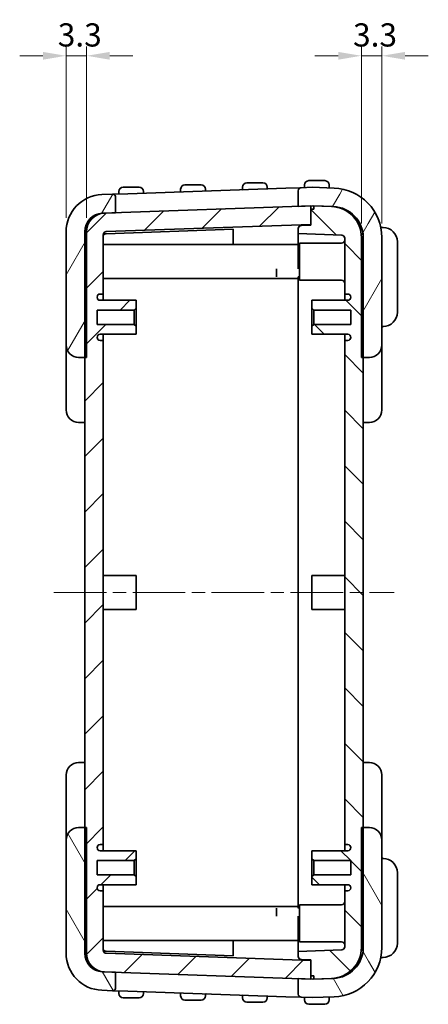
# Model space of a CAD drawing. Units: millimetres. Extents: x 22 to 4373, y 12 to 574.
# Drawn here: x 1106 to 1172, y 291 to 450 of the extents above; entities that cross this region are included whole.
import ezdxf

# ---------------------------------------------------------------- set-up
doc = ezdxf.new("R2010")
doc.units = ezdxf.units.MM
doc.header["$LTSCALE"] = 1.5
doc.linetypes.add('CHAIN', pattern=[0.3543, 0.2362, -0.0295, 0.0591, -0.0295])
doc.layers.get('Defpoints').update_dxf_attribs({"lineweight": 25})
for name, color, linetype, lineweight in [('Centerline (ISO)', 131, 'Continuous', 18), ('Dimension (ISO)', 7, 'Continuous', 18), ('Hatch (ISO)', 1, 'Continuous', 18), ('Visible (ISO)', 7, 'Continuous', 35)]:
    doc.layers.add(name, color=color, linetype=linetype, lineweight=lineweight)
doc.styles.add('Note Text (TK)', font='txt')
doc.dimstyles.new('Default - Method 1b (TK)', dxfattribs={"dimscale": 1.5, "dimtxt": 2.5, "dimasz": 2.5, "dimexe": 1, "dimexo": 1.5, "dimgap": 1, "dimtad": 1, "dimtoh": 1, "dimrnd": 1e-08, "dimdsep": 46, "dimtxsty": 'Note Text (TK)', "dimcen": 0.09, "dimdle": 5, "dimclrd": 100, "dimclre": 100, "dimclrt": 7, "dimadec": 1, "dimazin": 1, "dimtfac": 1, "dimtmove": 0, "dimatfit": 3, "dimfxl": 1, "dimtolj": 1, "dimlwd": -1, "dimlwe": -1, "dimarcsym": 0})

# ---------------------------------------------------------------- blocks, each defined once
blk = doc.blocks.new('*D45')
at = {"layer": 'Defpoints', "color": 0}
for p in [(1113.79, 444.66), (1113.79, 416.21), (1117.09, 416.22)]:
    blk.add_point(p, dxfattribs=at)
at = {"layer": 'Dimension (ISO)', "color": 100}
for p, q in [((1113.79, 418.46), (1113.79, 446.16)), ((1117.09, 418.47), (1117.09, 446.16)), ((1110.04, 444.66), (1106.29, 444.66)), ((1117.09, 444.66), (1113.79, 444.66)), ((1120.84, 444.66), (1124.59, 444.66))]:
    blk.add_line(p, q, dxfattribs=at)
for points in [[(1110.04, 445.28), (1110.04, 444.03), (1113.79, 444.66)], [(1120.84, 445.28), (1120.84, 444.03), (1117.09, 444.66)]]:
    blk.add_solid(points, dxfattribs=at)
at = {"layer": 'Dimension (ISO)', "color": 7, "insert": (1112.44, 448.03), "char_height": 3.75, "attachment_point": 4, "style": 'Note Text (TK)'}
blk.add_mtext('\\A1;3.3', dxfattribs=at)
blk = doc.blocks.new('*D46')
at = {"layer": 'Defpoints', "color": 0}
for p in [(1164.79, 444.66), (1161.49, 415.28), (1164.79, 415.27)]:
    blk.add_point(p, dxfattribs=at)
at = {"layer": 'Dimension (ISO)', "color": 100}
for p, q in [((1161.49, 417.53), (1161.49, 446.16)), ((1164.79, 417.52), (1164.79, 446.16)), ((1157.74, 444.66), (1153.99, 444.66)), ((1161.49, 444.66), (1164.79, 444.66)), ((1168.54, 444.66), (1172.29, 444.66))]:
    blk.add_line(p, q, dxfattribs=at)
for points in [[(1157.74, 445.28), (1157.74, 444.03), (1161.49, 444.66)], [(1168.54, 445.28), (1168.54, 444.03), (1164.79, 444.66)]]:
    blk.add_solid(points, dxfattribs=at)
at = {"layer": 'Dimension (ISO)', "color": 7, "insert": (1160.14, 448.03), "char_height": 3.75, "attachment_point": 4, "style": 'Note Text (TK)'}
blk.add_mtext('\\A1;3.3', dxfattribs=at)

msp = doc.modelspace()

# ---------------------------------------------------------------- hatches: boundary and pattern name
at = {"layer": 'Hatch (ISO)'}
h = msp.add_hatch(dxfattribs=at)
h.set_pattern_fill('ANSI31', color=256, scale=50.8, angle=14.99998, style=0)
h.set_pattern_definition([(60, (589.25, -4), (-5.49926, 3.175), [])])
edge = h.paths.add_edge_path()
edge.add_ellipse((1153.541, 420.188), major_axis=(-0.007, 0.2), ratio=1, start_angle=356, end_angle=360)
edge.add_line((1153.534, 420.387), (1153.291, 420.379))
edge.add_line((1153.291, 420.379), (1151.291, 420.309))
edge.add_line((1151.291, 420.309), (1151.291, 422.828))
edge.add_ellipse((1151.791, 422.828), major_axis=(-0.017, 0.5), ratio=1, start_angle=0, end_angle=88, ccw=False)
edge.add_line((1151.774, 423.328), (1153.534, 423.389))
edge.add_ellipse((1153.541, 423.189), major_axis=(0.007, 0.2), ratio=1, start_angle=0, end_angle=4, ccw=False)
edge.add_line((1153.548, 423.389), (1157.07, 423.266))
edge.add_ellipse((1156.791, 415.271), major_axis=(8, 0), ratio=1, start_angle=0, end_angle=88, ccw=False)
edge.add_line((1164.791, 415.271), (1164.791, 397.89))
edge.add_ellipse((1162.791, 397.89), major_axis=(0, -2), ratio=1, start_angle=0, end_angle=90, ccw=False)
edge.add_line((1162.791, 395.89), (1161.791, 395.89))
edge.add_line((1161.791, 395.89), (1161.491, 395.89))
edge.add_line((1161.491, 395.89), (1161.491, 415.282))
edge.add_ellipse((1156.491, 415.282), major_axis=(0.174, 4.997), ratio=1, start_angle=272, end_angle=360)
edge.add_line((1156.666, 420.279), (1153.791, 420.379))
edge.add_line((1153.791, 420.379), (1153.548, 420.387))
edge = h.paths.add_edge_path()
edge.add_ellipse((1115.791, 397.89), major_axis=(-2, 0), ratio=1, start_angle=0, end_angle=90)
edge.add_line((1115.791, 395.89), (1116.791, 395.89))
edge.add_line((1116.791, 395.89), (1117.091, 395.89))
edge.add_line((1117.091, 395.89), (1117.091, 416.218))
edge.add_ellipse((1120.091, 416.218), major_axis=(-3, 0), ratio=1, start_angle=272, end_angle=360, ccw=False)
edge.add_line((1119.986, 419.216), (1121.791, 419.279))
edge.add_line((1121.791, 419.279), (1121.791, 421.763))
edge.add_ellipse((1121.291, 421.763), major_axis=(0.5, 0), ratio=1, start_angle=0, end_angle=92)
edge.add_line((1121.274, 422.263), (1119.582, 422.204))
edge.add_ellipse((1119.791, 416.207), major_axis=(-0.209, 5.996), ratio=1, start_angle=0, end_angle=88)
edge.add_line((1113.791, 416.207), (1113.791, 397.89))
h = msp.add_hatch(dxfattribs=at)
h.set_pattern_fill('ANSI31', color=256, scale=50.8, style=0)
h.set_pattern_definition([(45, (589.25, -4), (-4.49013, 4.49013), [])])
edge = h.paths.add_edge_path()
edge.add_ellipse((1120.291, 415.724), major_axis=(-0.5, 0), ratio=1, start_angle=272, end_angle=360)
edge.add_line((1119.791, 415.724), (1119.791, 406.129))
edge.add_line((1119.791, 406.129), (1119.291, 406.129))
edge.add_ellipse((1119.291, 405.629), major_axis=(0, -0.5), ratio=1, start_angle=180, end_angle=360)
edge.add_line((1119.291, 405.129), (1125.091, 405.129))
edge.add_line((1125.091, 405.129), (1125.091, 403.829))
edge.add_line((1125.091, 403.829), (1124.791, 403.529))
edge.add_line((1124.791, 403.529), (1118.791, 403.529))
edge.add_line((1118.791, 403.529), (1118.791, 401.229))
edge.add_line((1118.791, 401.229), (1124.791, 401.229))
edge.add_line((1124.791, 401.229), (1125.091, 400.929))
edge.add_line((1125.091, 400.929), (1125.091, 399.629))
edge.add_line((1125.091, 399.629), (1119.291, 399.629))
edge.add_ellipse((1119.291, 399.129), major_axis=(0, -0.5), ratio=1, start_angle=180, end_angle=360)
edge.add_line((1119.291, 398.629), (1119.791, 398.629))
edge.add_line((1119.791, 398.629), (1119.791, 317.129))
edge.add_line((1119.791, 317.129), (1119.291, 317.129))
edge.add_ellipse((1119.291, 316.629), major_axis=(0, -0.5), ratio=1, start_angle=180, end_angle=360)
edge.add_line((1119.291, 316.129), (1125.091, 316.129))
edge.add_line((1125.091, 316.129), (1125.091, 314.829))
edge.add_line((1125.091, 314.829), (1124.791, 314.529))
edge.add_line((1124.791, 314.529), (1118.791, 314.529))
edge.add_line((1118.791, 314.529), (1118.791, 312.229))
edge.add_line((1118.791, 312.229), (1124.791, 312.229))
edge.add_line((1124.791, 312.229), (1125.091, 311.929))
edge.add_line((1125.091, 311.929), (1125.091, 310.629))
edge.add_line((1125.091, 310.629), (1119.291, 310.629))
edge.add_ellipse((1119.291, 310.129), major_axis=(0, -0.5), ratio=1, start_angle=180, end_angle=360)
edge.add_line((1119.291, 309.629), (1119.791, 309.629))
edge.add_line((1119.791, 309.629), (1119.791, 300.034))
edge.add_ellipse((1120.291, 300.034), major_axis=(-0.017, -0.5), ratio=1, start_angle=272, end_angle=360)
edge.add_line((1120.274, 299.534), (1153.291, 298.381))
edge.add_line((1153.291, 298.381), (1153.291, 295.879))
edge.add_line((1153.291, 295.879), (1153.291, 295.379))
edge.add_line((1153.291, 295.379), (1151.291, 295.449))
edge.add_line((1151.291, 295.449), (1121.791, 296.479))
edge.add_line((1121.791, 296.479), (1119.986, 296.542))
edge.add_line((1119.986, 296.542), (1119.686, 296.553))
edge.add_ellipse((1119.791, 299.551), major_axis=(-3, 0), ratio=1, start_angle=0, end_angle=88, ccw=False)
edge.add_line((1116.791, 299.551), (1116.791, 319.868))
edge.add_line((1116.791, 319.868), (1116.791, 395.89))
edge.add_line((1116.791, 395.89), (1116.791, 416.207))
edge.add_ellipse((1119.791, 416.207), major_axis=(-0.105, 2.998), ratio=1, start_angle=0, end_angle=88, ccw=False)
edge.add_line((1119.686, 419.205), (1119.986, 419.216))
edge.add_line((1119.986, 419.216), (1121.791, 419.279))
edge.add_line((1121.791, 419.279), (1151.291, 420.309))
edge.add_line((1151.291, 420.309), (1153.291, 420.379))
edge.add_line((1153.291, 420.379), (1153.291, 419.879))
edge.add_line((1153.291, 419.879), (1153.291, 417.377))
edge.add_line((1153.291, 417.377), (1120.274, 416.224))
h = msp.add_hatch(dxfattribs=at)
h.set_pattern_fill('ANSI31', color=256, scale=50.8, angle=90.00021, style=0)
h.set_pattern_definition([(135.0002, (589.25, -4), (-4.49011, -4.490145), [])])
edge = h.paths.add_edge_path()
edge.add_line((1153.291, 298.479), (1153.291, 298.381))
edge.add_line((1153.291, 298.381), (1153.291, 295.879))
edge.add_line((1153.291, 295.879), (1153.791, 295.879))
edge.add_line((1153.791, 295.879), (1153.791, 295.379))
edge.add_line((1153.791, 295.379), (1156.666, 295.479))
edge.add_line((1156.666, 295.479), (1156.966, 295.49))
edge.add_ellipse((1156.791, 300.487), major_axis=(0.174, -4.997), ratio=1, start_angle=0, end_angle=88)
edge.add_line((1161.791, 300.487), (1161.791, 319.868))
edge.add_line((1161.791, 319.868), (1161.791, 395.89))
edge.add_line((1161.791, 395.89), (1161.791, 415.271))
edge.add_ellipse((1156.791, 415.271), major_axis=(5, 0), ratio=1, start_angle=0, end_angle=88)
edge.add_line((1156.966, 420.268), (1156.666, 420.279))
edge.add_line((1156.666, 420.279), (1153.791, 420.379))
edge.add_line((1153.791, 420.379), (1153.791, 419.879))
edge.add_line((1153.791, 419.879), (1153.291, 419.879))
edge.add_line((1153.291, 419.879), (1153.291, 417.377))
edge.add_line((1153.291, 417.377), (1153.291, 417.279))
edge.add_line((1153.291, 417.279), (1151.774, 417.226))
edge.add_ellipse((1151.791, 416.726), major_axis=(-0.017, 0.5), ratio=1, start_angle=0, end_angle=88)
edge.add_line((1151.291, 416.726), (1151.291, 415.909))
edge.add_line((1151.291, 415.909), (1158.309, 415.664))
edge.add_ellipse((1158.291, 415.164), major_axis=(0.017, 0.5), ratio=1, start_angle=272, end_angle=360, ccw=False)
edge.add_line((1158.791, 415.164), (1158.791, 406.129))
edge.add_line((1158.791, 406.129), (1159.291, 406.129))
edge.add_ellipse((1159.291, 405.629), major_axis=(0, 0.5), ratio=1, start_angle=180, end_angle=360, ccw=False)
edge.add_line((1159.291, 405.129), (1153.491, 405.129))
edge.add_line((1153.491, 405.129), (1153.491, 403.829))
edge.add_line((1153.491, 403.829), (1153.791, 403.529))
edge.add_line((1153.791, 403.529), (1159.791, 403.529))
edge.add_line((1159.791, 403.529), (1159.791, 401.229))
edge.add_line((1159.791, 401.229), (1153.791, 401.229))
edge.add_line((1153.791, 401.229), (1153.491, 400.929))
edge.add_line((1153.491, 400.929), (1153.491, 399.629))
edge.add_line((1153.491, 399.629), (1159.291, 399.629))
edge.add_ellipse((1159.291, 399.129), major_axis=(0, 0.5), ratio=1, start_angle=180, end_angle=360, ccw=False)
edge.add_line((1159.291, 398.629), (1158.791, 398.629))
edge.add_line((1158.791, 398.629), (1158.791, 317.129))
edge.add_line((1158.791, 317.129), (1159.291, 317.129))
edge.add_ellipse((1159.291, 316.629), major_axis=(0, 0.5), ratio=1, start_angle=180, end_angle=360, ccw=False)
edge.add_line((1159.291, 316.129), (1153.491, 316.129))
edge.add_line((1153.491, 316.129), (1153.491, 314.829))
edge.add_line((1153.491, 314.829), (1153.791, 314.529))
edge.add_line((1153.791, 314.529), (1159.791, 314.529))
edge.add_line((1159.791, 314.529), (1159.791, 312.229))
edge.add_line((1159.791, 312.229), (1153.791, 312.229))
edge.add_line((1153.791, 312.229), (1153.491, 311.929))
edge.add_line((1153.491, 311.929), (1153.491, 310.629))
edge.add_line((1153.491, 310.629), (1159.291, 310.629))
edge.add_ellipse((1159.291, 310.129), major_axis=(0, 0.5), ratio=1, start_angle=180, end_angle=360, ccw=False)
edge.add_line((1159.291, 309.629), (1158.791, 309.629))
edge.add_line((1158.791, 309.629), (1158.791, 300.594))
edge.add_ellipse((1158.291, 300.594), major_axis=(0.5, 0), ratio=1, start_angle=272, end_angle=360, ccw=False)
edge.add_line((1158.309, 300.094), (1151.291, 299.849))
edge.add_line((1151.291, 299.849), (1151.291, 299.032))
edge.add_ellipse((1151.791, 299.032), major_axis=(-0.5, 0), ratio=1, start_angle=0, end_angle=88)
edge.add_line((1151.774, 298.532), (1153.291, 298.479))
h = msp.add_hatch(dxfattribs=at)
h.set_pattern_fill('ANSI31', color=256, scale=50.8, angle=75.00018, style=0)
h.set_pattern_definition([(120.0002, (589.25, -4), (-5.49925, -3.175017), [])])
edge = h.paths.add_edge_path()
edge.add_ellipse((1153.541, 295.57), major_axis=(0.007, -0.2), ratio=1, start_angle=356, end_angle=360)
edge.add_line((1153.548, 295.371), (1153.791, 295.379))
edge.add_line((1153.791, 295.379), (1156.666, 295.479))
edge.add_ellipse((1156.491, 300.476), major_axis=(5, 0), ratio=1, start_angle=272, end_angle=360)
edge.add_line((1161.491, 300.476), (1161.491, 319.868))
edge.add_line((1161.491, 319.868), (1161.791, 319.868))
edge.add_line((1161.791, 319.868), (1162.791, 319.868))
edge.add_ellipse((1162.791, 317.868), major_axis=(2, 0), ratio=1, start_angle=0, end_angle=90, ccw=False)
edge.add_line((1164.791, 317.868), (1164.791, 300.487))
edge.add_ellipse((1156.791, 300.487), major_axis=(0.279, -7.995), ratio=1, start_angle=0, end_angle=88, ccw=False)
edge.add_line((1157.07, 292.492), (1153.548, 292.369))
edge.add_ellipse((1153.541, 292.569), major_axis=(-0.007, -0.2), ratio=1, start_angle=0, end_angle=4, ccw=False)
edge.add_line((1153.534, 292.369), (1151.774, 292.43))
edge.add_ellipse((1151.791, 292.93), major_axis=(-0.5, 0), ratio=1, start_angle=0, end_angle=88, ccw=False)
edge.add_line((1151.291, 292.93), (1151.291, 295.449))
edge.add_line((1151.291, 295.449), (1153.291, 295.379))
edge.add_line((1153.291, 295.379), (1153.534, 295.371))
edge = h.paths.add_edge_path()
edge.add_ellipse((1115.791, 317.868), major_axis=(0, 2), ratio=1, start_angle=0, end_angle=90)
edge.add_line((1113.791, 317.868), (1113.791, 299.551))
edge.add_ellipse((1119.791, 299.551), major_axis=(-6, 0), ratio=1, start_angle=0, end_angle=88)
edge.add_line((1119.582, 293.554), (1121.274, 293.495))
edge.add_ellipse((1121.291, 293.995), major_axis=(-0.017, -0.5), ratio=1, start_angle=0, end_angle=92)
edge.add_line((1121.791, 293.995), (1121.791, 296.479))
edge.add_line((1121.791, 296.479), (1119.986, 296.542))
edge.add_ellipse((1120.091, 299.54), major_axis=(-0.105, -2.998), ratio=1, start_angle=272, end_angle=360, ccw=False)
edge.add_line((1117.091, 299.54), (1117.091, 319.868))
edge.add_line((1117.091, 319.868), (1116.791, 319.868))
edge.add_line((1116.791, 319.868), (1115.791, 319.868))

# ---------------------------------------------------------------- linework, layer by layer
at = {"layer": 'Centerline (ISO)', "linetype": 'CHAIN', "ltscale": 23.990969}
msp.add_line((1111.791, 357.879), (1166.791, 357.879), dxfattribs=at)
at = {"layer": 'Visible (ISO)'}
for p, q in [((1132.991, 423.777), (1133.791, 423.777)), ((1134.791, 423.777), (1133.791, 423.777)), ((1134.791, 423.777), (1135.591, 423.777)), ((1142.991, 424.117), (1143.791, 424.117)), ((1144.791, 424.117), (1143.791, 424.117)), ((1144.791, 424.117), (1145.591, 424.117)), ((1152.291, 423.767), (1152.291, 423.442)), ((1152.991, 424.467), (1153.791, 424.467)), ((1154.791, 424.467), (1153.791, 424.467)), ((1154.791, 424.467), (1155.591, 424.467)), ((1156.291, 423.39), (1156.291, 423.767)), ((1121.274, 422.263), (1119.582, 422.204)), ((1123.774, 422.35), (1121.274, 422.263)), ((1122.291, 422.727), (1122.291, 422.395)), ((1122.991, 423.427), (1123.791, 423.427)), ((1149.274, 423.241), (1123.774, 422.35)), ((1124.791, 423.427), (1123.791, 423.427)), ((1124.791, 423.427), (1125.591, 423.427)), ((1126.291, 422.542), (1126.291, 422.727)), ((1132.291, 423.077), (1132.291, 422.744)), ((1136.291, 422.891), (1136.291, 423.077)), ((1142.291, 423.417), (1142.291, 423.093)), ((1146.291, 423.24), (1146.291, 423.417)), ((1151.774, 423.328), (1149.274, 423.241)), ((1151.291, 422.828), (1151.291, 420.309)), ((1153.534, 423.389), (1151.774, 423.328)), ((1157.07, 423.266), (1153.548, 423.389)), ((1153.291, 420.379), (1119.686, 419.205)), ((1121.791, 419.279), (1121.791, 421.763)), ((1151.291, 420.309), (1153.534, 420.387)), ((1153.291, 417.377), (1153.291, 420.379)), ((1153.548, 420.387), (1156.666, 420.279)), ((1156.966, 420.268), (1153.791, 420.379)), ((1153.791, 420.379), (1153.791, 419.879)), ((1119.986, 419.216), (1121.791, 419.279)), ((1153.791, 419.879), (1153.291, 419.879)), ((1153.291, 419.879), (1153.291, 417.279)), ((1120.274, 416.224), (1153.291, 417.377)), ((1153.291, 417.279), (1151.774, 417.226)), ((1113.791, 416.207), (1113.791, 397.89)), ((1116.791, 416.207), (1116.791, 299.551)), ((1117.091, 395.89), (1117.091, 416.218)), ((1119.791, 406.129), (1119.791, 415.724)), ((1120.267, 415.893), (1140.791, 416.61)), ((1140.791, 414.129), (1140.791, 416.61)), ((1151.291, 416.726), (1151.291, 415.909)), ((1151.291, 415.909), (1158.309, 415.664)), ((1151.291, 415.909), (1151.291, 415.31)), ((1164.787, 416.89), (1164.991, 416.89)), ((1119.791, 414.129), (1151.291, 414.129)), ((1151.291, 414.129), (1151.291, 415.31)), ((1151.291, 414.129), (1151.291, 410.21)), ((1151.491, 408.379), (1151.491, 414.379)), ((1158.291, 414.379), (1151.491, 414.379)), ((1158.791, 415.164), (1158.791, 406.129)), ((1161.491, 415.282), (1161.491, 395.89)), ((1161.791, 300.487), (1161.791, 415.271)), ((1164.791, 397.89), (1164.791, 415.271)), ((1167.291, 414.59), (1167.291, 411.89)), ((1151.491, 411.89), (1151.291, 411.89)), ((1167.291, 405.89), (1167.291, 411.89)), ((1147.791, 410.21), (1147.791, 408.902)), ((1119.791, 408.629), (1151.291, 408.629)), ((1151.291, 408.902), (1151.291, 408.629)), ((1151.491, 408.89), (1151.291, 408.89)), ((1151.291, 307.129), (1151.291, 408.629)), ((1158.291, 408.379), (1151.491, 408.379)), ((1119.291, 406.129), (1119.791, 406.129)), ((1119.791, 406.129), (1119.791, 405.129)), ((1158.791, 406.129), (1159.291, 406.129)), ((1158.791, 405.129), (1158.791, 406.129)), ((1125.091, 405.129), (1119.291, 405.129)), ((1125.091, 403.829), (1125.091, 405.129)), ((1159.291, 405.129), (1153.491, 405.129)), ((1153.491, 405.129), (1153.491, 403.829)), ((1167.291, 405.89), (1167.291, 403.19)), ((1118.791, 401.229), (1118.791, 403.529)), ((1118.791, 403.529), (1124.791, 403.529)), ((1124.791, 403.529), (1125.091, 403.829)), ((1124.791, 401.229), (1124.791, 403.529)), ((1125.091, 403.829), (1125.091, 400.929)), ((1153.491, 403.829), (1153.791, 403.529)), ((1153.491, 400.929), (1153.491, 403.829)), ((1153.791, 403.529), (1159.791, 403.529)), ((1153.791, 403.529), (1153.791, 401.229)), ((1159.791, 403.529), (1159.791, 401.229)), ((1124.791, 401.229), (1118.791, 401.229)), ((1125.091, 400.929), (1124.791, 401.229)), ((1153.791, 401.229), (1153.491, 400.929)), ((1159.791, 401.229), (1153.791, 401.229)), ((1119.291, 399.629), (1125.091, 399.629)), ((1119.791, 399.629), (1119.791, 398.629)), ((1125.091, 399.629), (1125.091, 400.929)), ((1153.491, 400.929), (1153.491, 399.629)), ((1153.491, 399.629), (1159.291, 399.629)), ((1158.791, 398.629), (1158.791, 399.629)), ((1119.791, 398.629), (1119.291, 398.629)), ((1119.791, 317.129), (1119.791, 398.629)), ((1159.291, 398.629), (1158.791, 398.629)), ((1158.791, 398.629), (1158.791, 317.129)), ((1113.791, 397.89), (1113.791, 394.812)), ((1164.791, 394.812), (1164.791, 397.89)), ((1115.791, 395.89), (1117.091, 395.89)), ((1161.491, 395.89), (1162.791, 395.89)), ((1113.791, 394.812), (1113.791, 389.794)), ((1164.791, 389.794), (1164.791, 394.812)), ((1113.791, 389.794), (1113.791, 387.39)), ((1164.791, 387.39), (1164.791, 389.794)), ((1115.791, 385.39), (1116.791, 385.39)), ((1161.791, 385.39), (1162.791, 385.39)), ((1119.791, 360.629), (1125.091, 360.629)), ((1125.091, 360.629), (1125.091, 355.129)), ((1153.491, 355.129), (1153.491, 360.629)), ((1158.791, 360.629), (1153.491, 360.629)), ((1119.791, 355.129), (1125.091, 355.129)), ((1158.791, 355.129), (1153.491, 355.129)), ((1115.791, 330.368), (1116.791, 330.368)), ((1161.791, 330.368), (1162.791, 330.368)), ((1113.791, 328.368), (1113.791, 325.964)), ((1164.791, 325.964), (1164.791, 328.368)), ((1113.791, 325.964), (1113.791, 320.946)), ((1164.791, 320.946), (1164.791, 325.964)), ((1113.791, 320.946), (1113.791, 317.868)), ((1164.791, 317.868), (1164.791, 320.946)), ((1117.091, 319.868), (1115.791, 319.868)), ((1117.091, 299.54), (1117.091, 319.868)), ((1162.791, 319.868), (1161.491, 319.868)), ((1161.491, 319.868), (1161.491, 300.476)), ((1113.791, 317.868), (1113.791, 299.551)), ((1119.291, 317.129), (1119.791, 317.129)), ((1119.791, 317.129), (1119.791, 316.129)), ((1158.791, 317.129), (1159.291, 317.129)), ((1158.791, 316.129), (1158.791, 317.129)), ((1164.791, 300.487), (1164.791, 317.868)), ((1125.091, 316.129), (1119.291, 316.129)), ((1125.091, 314.829), (1125.091, 316.129)), ((1159.291, 316.129), (1153.491, 316.129)), ((1153.491, 316.129), (1153.491, 314.829)), ((1118.791, 312.229), (1118.791, 314.529)), ((1118.791, 314.529), (1124.791, 314.529)), ((1124.791, 314.529), (1125.091, 314.829)), ((1124.791, 312.229), (1124.791, 314.529)), ((1125.091, 314.829), (1125.091, 311.929)), ((1153.491, 314.829), (1153.791, 314.529)), ((1153.491, 311.929), (1153.491, 314.829)), ((1153.791, 314.529), (1159.791, 314.529)), ((1153.791, 314.529), (1153.791, 312.229)), ((1159.791, 314.529), (1159.791, 312.229)), ((1124.791, 312.229), (1118.791, 312.229)), ((1125.091, 311.929), (1124.791, 312.229)), ((1153.791, 312.229), (1153.491, 311.929)), ((1159.791, 312.229), (1153.791, 312.229)), ((1167.291, 312.568), (1167.291, 309.868)), ((1119.291, 310.629), (1125.091, 310.629)), ((1119.791, 310.629), (1119.791, 309.629)), ((1125.091, 310.629), (1125.091, 311.929)), ((1153.491, 311.929), (1153.491, 310.629)), ((1153.491, 310.629), (1159.291, 310.629)), ((1158.791, 309.629), (1158.791, 310.629)), ((1119.791, 309.629), (1119.291, 309.629)), ((1119.791, 300.034), (1119.791, 309.629)), ((1159.291, 309.629), (1158.791, 309.629)), ((1158.791, 309.629), (1158.791, 300.594)), ((1167.291, 303.868), (1167.291, 309.868)), ((1151.491, 301.379), (1151.491, 307.379)), ((1158.291, 307.379), (1151.491, 307.379)), ((1119.791, 307.129), (1151.291, 307.129)), ((1147.791, 306.856), (1147.791, 305.548)), ((1151.291, 307.129), (1151.291, 306.856)), ((1151.491, 306.868), (1151.291, 306.868)), ((1151.291, 305.548), (1151.291, 301.629)), ((1151.491, 303.868), (1151.291, 303.868)), ((1167.291, 303.868), (1167.291, 301.168)), ((1119.791, 301.629), (1151.291, 301.629)), ((1140.791, 299.148), (1140.791, 301.629)), ((1151.291, 300.448), (1151.291, 301.629)), ((1158.291, 301.379), (1151.491, 301.379)), ((1140.791, 299.148), (1120.267, 299.865)), ((1153.291, 298.381), (1120.274, 299.534)), ((1151.291, 300.448), (1151.291, 299.849)), ((1158.309, 300.094), (1151.291, 299.849)), ((1151.291, 299.849), (1151.291, 299.032)), ((1151.774, 298.532), (1153.291, 298.479)), ((1153.291, 298.479), (1153.291, 295.879)), ((1153.291, 295.379), (1153.291, 298.381)), ((1164.787, 298.868), (1164.991, 298.868)), ((1119.686, 296.553), (1153.291, 295.379)), ((1121.791, 296.479), (1119.986, 296.542)), ((1121.791, 293.995), (1121.791, 296.479)), ((1153.534, 295.371), (1151.291, 295.449)), ((1151.291, 295.449), (1151.291, 292.93)), ((1153.291, 295.879), (1153.791, 295.879)), ((1156.666, 295.479), (1153.548, 295.371)), ((1153.791, 295.879), (1153.791, 295.379)), ((1153.791, 295.379), (1156.966, 295.49)), ((1119.582, 293.554), (1121.274, 293.495)), ((1121.274, 293.495), (1123.774, 293.408)), ((1122.291, 293.363), (1122.291, 293.031)), ((1123.774, 293.408), (1149.274, 292.517)), ((1126.291, 293.031), (1126.291, 293.216)), ((1132.291, 293.014), (1132.291, 292.681)), ((1123.791, 292.331), (1122.991, 292.331)), ((1123.791, 292.331), (1124.791, 292.331)), ((1125.591, 292.331), (1124.791, 292.331)), ((1133.791, 291.981), (1132.991, 291.981)), ((1133.791, 291.981), (1134.791, 291.981)), ((1135.591, 291.981), (1134.791, 291.981)), ((1136.291, 292.681), (1136.291, 292.867)), ((1142.291, 292.665), (1142.291, 292.341)), ((1143.791, 291.641), (1142.991, 291.641)), ((1143.791, 291.641), (1144.791, 291.641)), ((1145.591, 291.641), (1144.791, 291.641)), ((1146.291, 292.341), (1146.291, 292.518)), ((1149.274, 292.517), (1151.774, 292.43)), ((1151.774, 292.43), (1153.534, 292.369)), ((1152.291, 292.316), (1152.291, 291.991)), ((1153.548, 292.369), (1157.07, 292.492)), ((1156.291, 291.991), (1156.291, 292.368)), ((1153.791, 291.291), (1152.991, 291.291)), ((1153.791, 291.291), (1154.791, 291.291)), ((1155.591, 291.291), (1154.791, 291.291))]:
    msp.add_line(p, q, dxfattribs=at)
for centre, radius, start, end in [((1132.991, 423.077), 0.7, 90, 180), ((1135.591, 423.077), 0.7, 0, 90), ((1142.991, 423.417), 0.7, 90, 180), ((1145.591, 423.417), 0.7, 0, 90), ((1152.991, 423.767), 0.7, 90, 180), ((1155.591, 423.767), 0.7, 0, 90), ((1119.791, 416.207), 6, 92, 180), ((1121.291, 421.763), 0.5, 0, 92), ((1122.191, 422.395), 0.1, 272, 0), ((1122.991, 422.727), 0.7, 90, 180), ((1125.591, 422.727), 0.7, 0, 90), ((1126.391, 422.542), 0.1, 180, 272), ((1132.191, 422.744), 0.1, 272, 0), ((1136.391, 422.891), 0.1, 180, 272), ((1142.191, 423.093), 0.1, 272, 0), ((1146.391, 423.24), 0.1, 180, 272), ((1151.791, 422.828), 0.5, 92, 180), ((1152.191, 423.442), 0.1, 272, 0), ((1153.541, 423.189), 0.2, 88, 92), ((1156.391, 423.39), 0.1, 180, 268), ((1156.791, 415.271), 8, 0, 88), ((1153.541, 420.188), 0.2, 88, 92), ((1119.791, 416.207), 3, 92, 180), ((1120.091, 416.218), 3, 92, 180), ((1156.491, 415.282), 5, 0, 88), ((1156.791, 415.271), 5, 0, 88), ((1151.791, 416.726), 0.5, 92, 180), ((1120.291, 415.724), 0.5, 92, 180), ((1158.291, 415.164), 0.5, 0, 88), ((1164.787, 417.09), 0.2, 192.81197, 270), ((1164.991, 414.59), 2.3, 0, 90), ((1158.291, 414.879), 0.5, 270, 0), ((1158.291, 407.879), 0.5, 0, 90), ((1119.291, 405.629), 0.5, 90, 270), ((1159.291, 405.629), 0.5, 270, 90), ((1164.991, 403.19), 2.3, 270, 0), ((1119.291, 399.129), 0.5, 90, 270), ((1159.291, 399.129), 0.5, 270, 90), ((1164.991, 400.69), 0.2, 90, 180), ((1115.791, 397.89), 2, 180, 270), ((1162.791, 397.89), 2, 270, 0), ((1115.791, 387.39), 2, 180, 270), ((1162.791, 387.39), 2, 270, 0), ((1115.791, 328.368), 2, 90, 180), ((1162.791, 328.368), 2, 0, 90), ((1115.791, 317.868), 2, 90, 180), ((1162.791, 317.868), 2, 0, 90), ((1119.291, 316.629), 0.5, 90, 270), ((1159.291, 316.629), 0.5, 270, 90), ((1164.991, 315.068), 0.2, 180, 270), ((1164.991, 312.568), 2.3, 0, 90), ((1119.291, 310.129), 0.5, 90, 270), ((1159.291, 310.129), 0.5, 270, 90), ((1158.291, 307.879), 0.5, 270, 0), ((1158.291, 300.879), 0.5, 0, 90), ((1164.991, 301.168), 2.3, 270, 0), ((1119.791, 299.551), 6, 180, 268), ((1119.791, 299.551), 3, 180, 268), ((1120.091, 299.54), 3, 180, 268), ((1120.291, 300.034), 0.5, 180, 268), ((1156.491, 300.476), 5, 272, 0), ((1156.791, 300.487), 5, 272, 0), ((1156.791, 300.487), 8, 272, 0), ((1158.291, 300.594), 0.5, 272, 0), ((1151.791, 299.032), 0.5, 180, 268), ((1164.787, 298.668), 0.2, 90, 167.18803), ((1153.541, 295.57), 0.2, 268, 272), ((1121.291, 293.995), 0.5, 268, 0), ((1122.191, 293.363), 0.1, 0, 88), ((1122.991, 293.031), 0.7, 180, 270), ((1125.591, 293.031), 0.7, 270, 0), ((1126.391, 293.216), 0.1, 88, 180), ((1132.191, 293.014), 0.1, 0, 88), ((1136.391, 292.867), 0.1, 88, 180), ((1132.991, 292.681), 0.7, 180, 270), ((1135.591, 292.681), 0.7, 270, 0), ((1142.191, 292.665), 0.1, 0, 88), ((1142.991, 292.341), 0.7, 180, 270), ((1145.591, 292.341), 0.7, 270, 0), ((1146.391, 292.518), 0.1, 88, 180), ((1151.791, 292.93), 0.5, 180, 268), ((1152.191, 292.316), 0.1, 0, 88), ((1152.991, 291.991), 0.7, 180, 270), ((1153.541, 292.569), 0.2, 268, 272), ((1155.591, 291.991), 0.7, 270, 0), ((1156.391, 292.368), 0.1, 92, 180)]:
    msp.add_arc(centre, radius, start, end, dxfattribs=at)
for points, knots in [([(1119.791, 415.53), (1119.791, 415.577), (1119.804, 415.623), (1119.851, 415.708), (1119.884, 415.746), (1119.969, 415.812), (1120.02, 415.839), (1120.106, 415.868), (1120.137, 415.876), (1120.201, 415.888), (1120.234, 415.892), (1120.267, 415.893)], [-0.077012635, -0.077012635, -0.077012635, -0.077012635, -0.057339737, -0.057339737, -0.038553352, -0.038553352, -0.01979983, -0.01979983, -0.009895101, -0.009895101, 0, 0, 0, 0]), ([(1120.267, 299.865), (1120.234, 299.866), (1120.201, 299.87), (1120.137, 299.882), (1120.106, 299.89), (1120.02, 299.919), (1119.969, 299.946), (1119.884, 300.012), (1119.851, 300.05), (1119.804, 300.135), (1119.791, 300.182), (1119.791, 300.228)], [-0.077421589, -0.077421589, -0.077421589, -0.077421589, -0.067464085, -0.067464085, -0.05749683, -0.05749683, -0.038643817, -0.038643817, -0.019759347, -0.019759347, -0.000001, -0.000001, -0.000001, -0.000001])]:
    msp.add_open_spline(points, degree=3, knots=knots, dxfattribs=at)

# ---------------------------------------------------------------- dimensions: what is measured, and where the dimension line sits
at = {"layer": 'Dimension (ISO)', "color": 100}
for base, p1, p2, picture, middle in [((1113.791, 444.658), (1117.091, 416.218), (1113.791, 416.207), '*D45', (1115.441, 444.658)), ((1164.791, 444.658), (1161.491, 415.282), (1164.791, 415.271), '*D46', (1163.141, 444.658))]:
    dim = msp.add_linear_dim(base=base, p1=p1, p2=p2, angle=180, dimstyle='Default - Method 1b (TK)', override={"dimtoh": 0, "dimdec": 2, "dimtp": 0, "dimtm": 0, "dimtdec": 2, "dimtofl": 1, "dimatfit": 1}, dxfattribs=at)
    dim.commit()
    dim.dimension.update_dxf_attribs({"geometry": picture, "text_midpoint": middle, "dimtype": 160})

doc.saveas('drawing.dxf')
